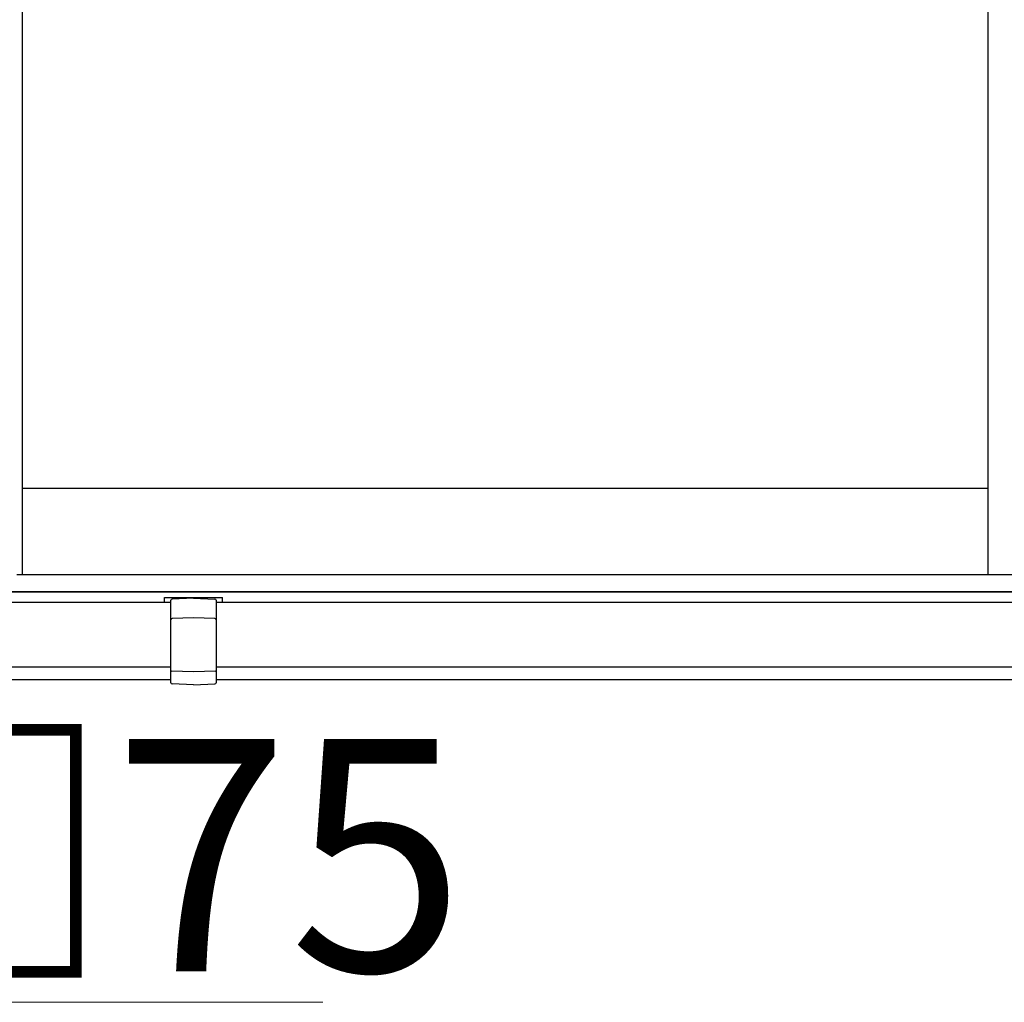
# Model space of a CAD drawing. Extents: x 0 to 15840, y 0 to 25652.
# Drawn here: x 1176 to 1940, y 7682 to 8444 of the extents above; entities that cross this region are included whole.
import ezdxf

# ---------------------------------------------------------------- set-up
doc = ezdxf.new("R2010")
doc.units = 0
doc.layers.add('YKK_A1', color=4, linetype='CONTINUOUS', lineweight=30)
doc.layers.add('YKK_D', color=6, linetype='CONTINUOUS', lineweight=13)
doc.styles.get("Standard").update_dxf_attribs({"font": 'txt', "bigfont": 'BIGFONT'})

msp = doc.modelspace()

# ---------------------------------------------------------------- linework, layer by layer
at = {"layer": 'YKK_A1', "linetype": 'Continuous', "ltscale": 0.5}
msp.add_line((1178.54, 8013.84), (1178.54, 9027.34), dxfattribs=at)
at = {"layer": 'YKK_A1'}
for p, q in [((1927.04, 8013.84), (1927.04, 9027.34)), ((1927.04, 8080.34), (1178.54, 8080.34)), ((4512.04, 8000.34), (948.04, 8000.34)), ((841.65, 7992.34), (1293.54, 7992.34)), ((1288.54, 7995.84), (1333.54, 7995.84)), ((1288.54, 7992.34), (1288.54, 7995.84)), ((1328.54, 7992.34), (4131.54, 7992.34)), ((1333.54, 7992.34), (1333.54, 7995.84)), ((1333.54, 7992.34), (4126.54, 7992.34)), ((806.42, 7942.34), (1293.54, 7942.34)), ((1328.54, 7942.34), (4131.54, 7942.34))]:
    msp.add_line(p, q, dxfattribs=at)
at = {"layer": 'YKK_A1', "ltscale": 0.5}
for p, q in [((1174.04, 8013.84), (1952.04, 8013.84)), ((1134.04, 8000.34), (4326.04, 8000.34))]:
    msp.add_line(p, q, dxfattribs=at)
at = {"layer": 'YKK_A1', "ltscale": 2}
for p, q in [((1293.54, 7929.92), (1293.54, 7993.76)), ((1311.04, 7995.34), (1294.51, 7994.76)), ((1311.04, 7995.34), (1327.58, 7994.76)), ((1328.54, 7993.76), (1328.54, 7929.92)), ((1311.04, 7980.06), (1294.52, 7979.68)), ((1327.57, 7979.68), (1311.04, 7980.06)), ((1311.04, 7938.34), (1294.03, 7938.79)), ((1328.06, 7938.79), (1311.04, 7938.34)), ((1311.04, 7928.34), (1294.51, 7928.92)), ((1311.04, 7928.34), (1327.58, 7928.92))]:
    msp.add_line(p, q, dxfattribs=at)
at = {"layer": 'YKK_A1', "lineweight": -2, "ltscale": 0.5}
for p, q in [((807.09, 7932.34), (1293.54, 7932.34)), ((1328.54, 7932.34), (4131.54, 7932.34))]:
    msp.add_line(p, q, dxfattribs=at)
at = {"layer": 'YKK_A1', "ltscale": 2}
for centre, radius, start, end in [((1294.54, 7993.76), 1, 92, 180), ((1327.54, 7993.76), 1, 0, 88), ((1294.54, 7978.68), 1, 91.31609, 180), ((1327.54, 7978.68), 1, 0, 88.68391), ((1294.04, 7939.29), 0.5, 180, 268.5), ((1328.04, 7939.29), 0.5, 271.5, 0), ((1294.54, 7929.92), 1, 180, 268), ((1327.54, 7929.92), 1, 272, 0)]:
    msp.add_arc(centre, radius, start, end, dxfattribs=at)
at = {"layer": 'YKK_D'}
msp.add_line((947.54, 7682.34), (1411.34, 7682.34), dxfattribs=at)

# ---------------------------------------------------------------- texts
msp.add_text('□75', height=180, dxfattribs=at).set_placement((1003.34, 7706.34))

doc.saveas('drawing.dxf')
